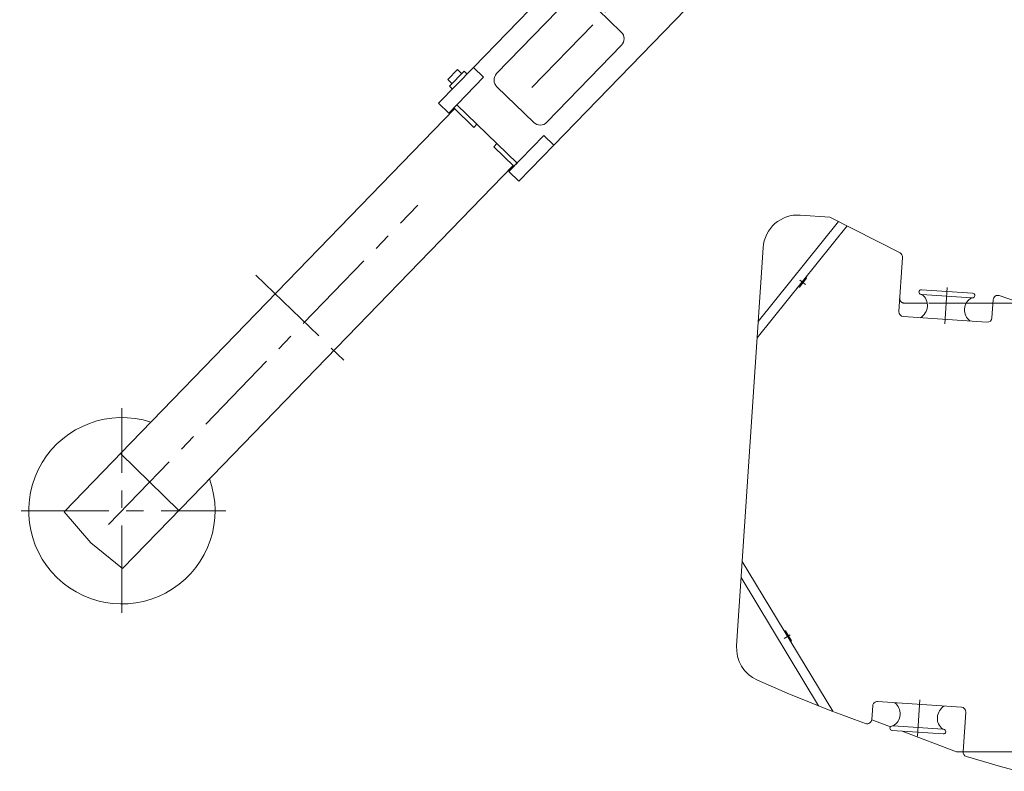
# Model space of a CAD drawing. Extents: x -215635 to 103532, y -19274 to 150745.
# Drawn here: x -46140 to -41915, y 6200 to 9424 of the extents above; entities that cross this region are included whole.
import ezdxf

# ---------------------------------------------------------------- set-up
doc = ezdxf.new("R2010")
doc.units = 0
doc.header["$LTSCALE"] = 300
doc.linetypes.add('CENTER', pattern=[2, 1.25, -0.25, 0.25, -0.25])
for name, color, linetype in [('2', 2, 'CONTINUOUS'), ('3', 3, 'CONTINUOUS'), ('5', 5, 'CONTINUOUS')]:
    doc.layers.add(name, color=color, linetype=linetype)

# ---------------------------------------------------------------- blocks, each defined once
blk = doc.blocks.new('245692753385391')
at = {"layer": '2', "color": 134, "linetype": 'Continuous', "lineweight": 9}
for p, q in [((-94.9, 245.8), (-76.4, 264.9)), ((-76.4, 264.9), (-49.7, 292.5)), ((-76.4, 264.9), (268.2, -69.2)), ((268.2, -69.2), (-76.4, 264.9)), ((-1033.8, -722.8), (-96.9, 243.8)), ((-96.9, 243.8), (247.8, -90.2)), ((295, -41.6), (268.2, -69.2)), ((268.2, -69.2), (-689.2, -1056.9)), ((-562, -235.1), (-608.4, -189.9)), ((-676.3, -218.9), (-682, -229)), ((-739.4, -288.6), (-700.5, -377.5)), ((-923.8, -523.1), (-973.5, -492.9)), ((-880.7, -564.8), (-923.8, -523.1)), ((-880.7, -564.8), (-923.8, -523.1)), ((-1080.5, -588.6), (-1010.2, -698.4)), ((-872.4, -556.2), (-880.7, -564.8)), ((-967.1, -654), (-975.5, -662.6)), ((-1935.9, -1653.4), (-1033.8, -722.8)), ((-689.2, -1056.9), (-1591.2, -1987.5)), ((-1836.6, -1680.3), (-1516.4, -1350)), ((-1459.9, -1349.1), (-1301.9, -1502.2)), ((-1301, -1558.8), (-1621.2, -1889.1)), ((-2085.5, -1807.8), (-1935.9, -1653.4)), ((-2046.7, -1705.9), (-2004.9, -1662.8)), ((-2039.1, -1734.1), (-1976.5, -1669.4)), ((-2004.9, -1662.8), (-1986.9, -1680.2)), ((-1976.5, -1669.4), (-1963.6, -1682)), ((-1935.9, -1653.4), (-1892.8, -1695.1)), ((-1892.8, -1695.1), (-1935.9, -1653.4)), ((-2028.7, -1723.3), (-2046.7, -1705.9)), ((-1892.8, -1695.1), (-2042.4, -1849.5)), ((-2026.2, -1746.6), (-2039.1, -1734.1)), ((-1677.7, -1889.9), (-1835.7, -1736.8)), ((-2042.4, -1849.5), (-2085.5, -1807.8)), ((-2021, -1827.4), (-2007.6, -1813.6)), ((-1749.1, -2064.2), (-2007.6, -1813.6)), ((-1934.8, -1910.9), (-2021, -1827.4)), ((-1921.5, -1897.1), (-1934.8, -1910.9)), ((-1848.6, -1994.4), (-1835.3, -1980.7)), ((-1783.9, -2100.1), (-1634.3, -1945.7)), ((-1634.3, -1945.7), (-1591.2, -1987.5)), ((-1591.2, -1987.5), (-1634.3, -1945.7)), ((-1762.5, -2077.9), (-1848.6, -1994.4)), ((-1591.2, -1987.5), (-1740.9, -2141.8)), ((-1749.1, -2064.2), (-1762.5, -2077.9)), ((-1740.9, -2141.8), (-1783.9, -2100.1))]:
    blk.add_line(p, q, dxfattribs=at)
at = {"layer": '2', "color": 134, "linetype": 'CENTER', "lineweight": 9}
for p, q in [((-1685.3, -1740), (206.3, 211.5)), ((-80.6, 71.7), (190.2, -190.8))]:
    blk.add_line(p, q, dxfattribs=at)
at = {"layer": '2', "color": 134, "linetype": 'Continuous', "lineweight": 9}
for centre, radius in [((-2.7, -3.8), 35), ((-636.3, -218.6), 15), ((-635.6, -218.9), 15), ((-702.7, -272.6), 15), ((-702.7, -272.6), 15), ((-702, -273), 15), ((-1012.4, -557), 30)]:
    blk.add_circle(centre, radius, dxfattribs=at)
for centre, radius, start, end in [((-2.6, -3.8), 300, 352.7589, 99.0219), ((-636.3, -218.6), 40, 45.8029, 180.412), ((-702.7, -272.6), 40, 76.1194, 203.6261), ((-690.7, -224), 10, 256.1125, 330.3634), ((-1012.4, -557), 75, 58.7228, 204.8681), ((-1487.7, -1377.8), 40, 45.8906, 135.8899), ((-1329.7, -1530.9), 40, 315.8306, 45.9605), ((-1807.9, -1708.1), 40, 135.8747, 225.9103), ((-1649.9, -1861.2), 40, 225.8907, 315.8969)]:
    blk.add_arc(centre, radius, start, end, dxfattribs=at)
at = {"layer": '3', "color": 214, "linetype": 'Continuous', "lineweight": 9}
blk.add_line((-1263.9, 612), (-1293.9, 582), dxfattribs=at)
blk = doc.blocks.new('245692753391866')
at = {"layer": '2', "color": 134, "linetype": 'Continuous', "lineweight": 9}
for p, q in [((1419, 1744.6), (-15, 265.2)), ((1670.3, 1501), (245.7, 31.3)), ((-257, 15.6), (-5.6, 274.9)), ((-15, 265.2), (236.3, 21.6)), ((-142.4, -117.6), (-257, 15.6)), ((245.7, 31.3), (-5.7, -228)), ((-5.7, -228), (-142.4, -117.6))]:
    blk.add_line(p, q, dxfattribs=at)
at = {"layer": '2', "color": 134, "linetype": 'CENTER', "lineweight": 9}
for p, q in [((-66.2, -39), (1261.6, 1330.8)), ((566.4, 1031), (993.1, 617.4)), ((-8.6, -417.5), (-8.6, 460.4)), ((-440.4, 20.2), (437.7, 20.2))]:
    blk.add_line(p, q, dxfattribs=at)
at = {"layer": '2', "color": 134, "linetype": 'Continuous', "lineweight": 9}
for centre, radius, start, end in [((-8.6, 20.2), 399.8, 71.8671, 19.9565), ((-135.3, -110.3), 10.1, 220.773, 231.0071)]:
    blk.add_arc(centre, radius, start, end, dxfattribs=at)
blk = doc.blocks.new('245692753676880')
at = {"layer": '5', "color": 94, "linetype": 'Continuous', "lineweight": 9}
for p, q in [((-2237.2, 898.2), (-2582.4, 469.1)), ((-2401.5, 926.2), (-2275.4, 917.8)), ((-2275.4, 917.8), (-1973.7, 763.6)), ((-2586.9, 399.6), (-2200.8, 879.7)), ((-2674.9, -921.5), (-2561.2, 786.5)), ((-1962.9, 744.5), (-1978.3, 512.1)), ((-2374.3, 656), (-2405.7, 617)), ((-2372.7, 666), (-2375.1, 662.9)), ((-2374.4, 656), (-2374.3, 656)), ((-2412.6, 616.3), (-2414.6, 613.9)), ((-2412.1, 616.8), (-2412.6, 616.3)), ((-2411.5, 617.3), (-2412.1, 616.8)), ((-2410.9, 617.7), (-2411.5, 617.3)), ((-2410.1, 618), (-2410.9, 617.7)), ((-2409.3, 618.1), (-2410.1, 618)), ((-2408.5, 618.1), (-2409.3, 618.1)), ((-2407.7, 618), (-2408.5, 618.1)), ((-2406.9, 617.8), (-2407.7, 618)), ((-2406.2, 617.4), (-2406.9, 617.8)), ((-2405.7, 617), (-2406.2, 617.4)), ((-1881.7, 605.9), (-1662.1, 591.3)), ((-1879.8, 585.8), (-1883, 586)), ((-1879.8, 585.8), (-1666.6, 571.6)), ((-1663.5, 571.4), (-1666.6, 571.6)), ((-1579.2, 485.6), (-1574.1, 563.2)), ((-1547.6, 580.8), (-1321.7, 503.3)), ((-1959.7, 490.9), (-1600.5, 466.9)), ((-2261.7, -1202), (-2650.8, -559.3)), ((-2655.4, -628), (-2322.9, -1178.2)), ((-2473.7, -851.7), (-2471.7, -855)), ((-2464.9, -856.7), (-2439.1, -899.5)), ((-2441.4, -902.5), (-2441.5, -903.4)), ((-2441.5, -903.4), (-2441.5, -904.2)), ((-2441.5, -904.2), (-2441.4, -904.9)), ((-2441.1, -901.8), (-2441.4, -902.5)), ((-2441.4, -904.9), (-2441.2, -905.6)), ((-2441.2, -905.6), (-2440.8, -906.3)), ((-2440.7, -901.1), (-2441.1, -901.8)), ((-2440.8, -906.3), (-2439.2, -909)), ((-2440.2, -900.4), (-2440.7, -901.1)), ((-2439.7, -899.9), (-2440.2, -900.4)), ((-2439.1, -899.5), (-2439.7, -899.9)), ((-2539.7, -1089.2), (-2585.5, -1068.8)), ((-2493.7, -1109.1), (-2539.7, -1089.2)), ((-2447.6, -1128.7), (-2493.7, -1109.1)), ((-2401.4, -1147.8), (-2447.6, -1128.7)), ((-2355, -1166.6), (-2401.4, -1147.8)), ((-2308.5, -1184.9), (-2355, -1166.6)), ((-2091, -1179.1), (-2094.8, -1236.8)), ((-1710.5, -1184.4), (-2069.7, -1160.5)), ((-2262, -1202.9), (-2308.5, -1184.9)), ((-2215.3, -1220.4), (-2262, -1202.9)), ((-2168.5, -1237.5), (-2215.3, -1220.4)), ((-1703.2, -1375.5), (-1691.9, -1205.7)), ((-2121.6, -1254.3), (-2168.5, -1237.5)), ((-2003.1, -1265.1), (-2006.3, -1264.9)), ((-2003.1, -1265.1), (-1789.9, -1279.3)), ((-2007.6, -1284.9), (-1788.1, -1299.5)), ((-1786.7, -1279.5), (-1789.9, -1279.3)), ((-1615.5, -1418.2), (-1688.9, -1396)), ((-1541.9, -1439.4), (-1615.5, -1418.2)), ((-1468.2, -1459.6), (-1541.9, -1439.4))]:
    blk.add_line(p, q, dxfattribs=at)
at = {"layer": '5', "color": 94, "linetype": 'CENTER', "lineweight": 9}
for p, q in [((-2403.4, 647.2), (-2379.9, 628.4)), ((-1781.2, 459.7), (-1770.8, 615.5)), ((-1857.2, 548.5), (-1955.4, 548.5)), ((-875.4, 548.5), (-1955.4, 548.5)), ((-1575, 548.5), (-1689.4, 548.5)), ((-2445.4, -874.1), (-2471, -889.6)), ((-1888.6, -1153.2), (-1898.9, -1309.1)), ((-2095, -1238.6), (-2014.9, -1268.9)), ((-1964.9, -1287.7), (-1730.9, -1376)), ((-1730.9, -1376), (-1703.2, -1376)), ((-1730.9, -1376), (-290.3, -1376))]:
    blk.add_line(p, q, dxfattribs=at)
at = {"layer": '5', "color": 94, "linetype": 'Continuous', "lineweight": 9}
for centre, radius, start, end in [((-2411.5, 776.5), 150, 86.1923, 176.1922), ((-1982.8, 745.8), 20, 356.1945, 62.9266), ((-2371.3, 659.9), 4.9, 141.1665, 231.1943), ((-1882.3, 596), 10, 86.1858, 176.223), ((-1882.3, 595.9), 10, 176.1847, 266.2021), ((-1916.2, 538.1), 60, 299.7451, 52.6331), ((-1636.9, 519.5), 60, 119.7451, 232.6331), ((-1662.8, 581.3), 10, 266.1695, 356.2044), ((-1662.8, 581.3), 10, 356.2033, 86.1859), ((-1554.1, 561.8), 20, 71.097, 176.1703), ((-1958.4, 510.8), 20, 176.194, 266.1852), ((-1599.2, 486.9), 20, 266.1968, 356.1881), ((-2467.5, -852.5), 4.9, 211.0991, 301.0196), ((-2525.2, -931.5), 150, 176.1899, 246.3048), ((-2071, -1180.4), 20, 86.1782, 176.2038), ((-2032.9, -1213), 60, 299.7451, 52.6313), ((-1753.5, -1231.7), 60, 119.7477, 232.6291), ((-1711.8, -1204.4), 20, 356.194, 86.194), ((-2114.8, -1235.5), 20, 250.1292, 356.1871), ((-2006.9, -1274.9), 10, 86.223, 176.1893), ((-2006.9, -1274.9), 10, 176.1486, 266.201), ((-1787.4, -1289.5), 10, 266.2056, 356.1881), ((-1787.4, -1289.5), 10, 356.2044, 86.1695), ((-1683.2, -1376.8), 20, 176.1858, 253.5946)]:
    blk.add_arc(centre, radius, start, end, dxfattribs=at)
at = {"layer": '5', "color": 94, "linetype": 'CENTER', "lineweight": 9}
for start, end in [(180, 270), (193.3264, 269.9916)]:
    blk.add_arc((-1955.4, 568.5), 20, start, end, dxfattribs=at)
blk = doc.blocks.new('245692754381511')
at = {"layer": '2'}
blk.add_blockref('245692753676880', (27.3, -627.6), dxfattribs=at)

msp = doc.modelspace()

# ---------------------------------------------------------------- block references
at = {"layer": '2'}
for name, p in [('245692753385391', (-42256.9, 10873.1)), ('245692754381511', (-40416.4, 8287.4)), ('245692753391866', (-45692.9, 7297.6))]:
    msp.add_blockref(name, p, dxfattribs=at)

doc.saveas('drawing.dxf')
